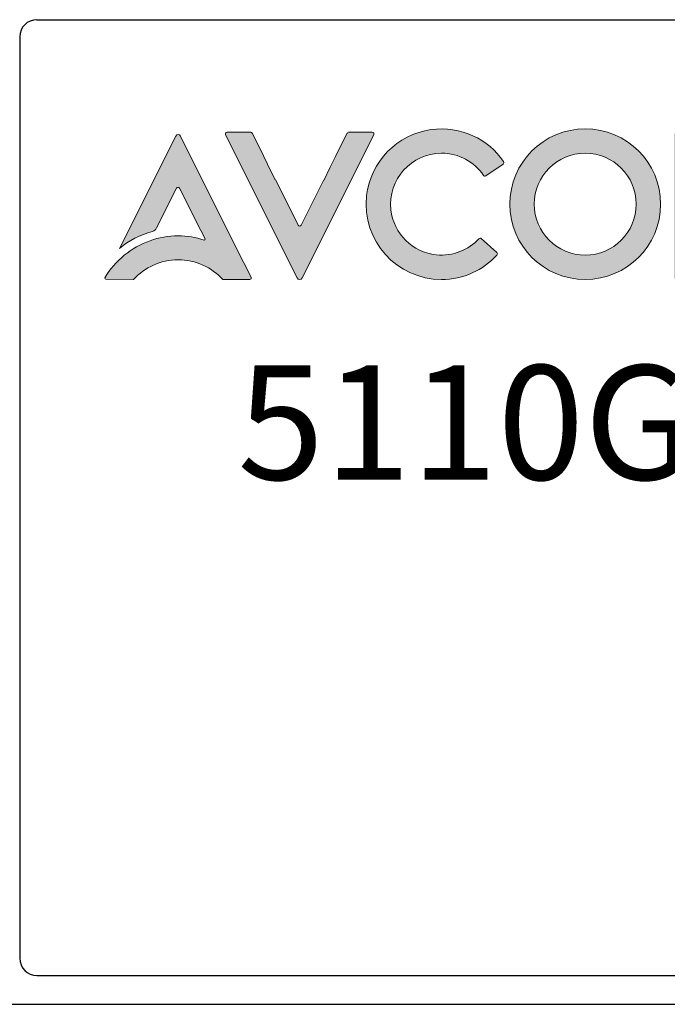
# Model space of a CAD drawing. Units: millimetres. Extents: x 2 to 166, y 10 to 95.
# Drawn here: x 8 to 9, y 13 to 15 of the extents above; entities that cross this region are included whole.
import ezdxf

# ---------------------------------------------------------------- set-up
doc = ezdxf.new("R2010")
doc.units = ezdxf.units.MM
doc.layers.add('layer 1', color=7, linetype='Continuous')
doc.styles.get("Standard").update_dxf_attribs({"font": 'arial.ttf'})

msp = doc.modelspace()

# ---------------------------------------------------------------- hatches: boundary and pattern name
h = msp.add_hatch(color=256)
h.dxf.hatch_style = 1
edge = h.paths.add_edge_path()
edge.add_spline(control_points=[(8.9155, 14.283), (8.9539, 14.283), (8.9883, 14.2995), (9.0123, 14.3256), (9.0123, 14.3256), (9.0123, 14.3256), (9.0123, 14.3256), (9.0123, 14.3256)], knot_values=[0.142858, 0.142858, 0.142858, 0.142858, 0.214286, 0.214286, 0.214286, 0.214286, 0.214286, 0.214286, 0.214286, 0.214286], degree=3, periodic=0)
edge.add_spline(control_points=[(9.0123, 14.3256), (9.0135, 14.3269), (9.0134, 14.3289), (9.0121, 14.3301), (9.0121, 14.3301), (9.0121, 14.3301), (9.0121, 14.3301), (9.0121, 14.3301)], knot_values=[0.214286, 0.214286, 0.214286, 0.214286, 0.285714, 0.285714, 0.285714, 0.285714, 0.285715, 0.285715, 0.285715, 0.285715], degree=3, periodic=0)
edge.add_spline(control_points=[(9.0121, 14.3301), (9.0121, 14.3301), (8.985, 14.3544), (8.985, 14.3544), (8.985, 14.3544), (8.985, 14.3544), (8.985, 14.3544), (8.985, 14.3544)], knot_values=[0.285715, 0.285715, 0.285715, 0.285715, 0.357143, 0.357143, 0.357143, 0.357143, 0.357144, 0.357144, 0.357144, 0.357144], degree=3, periodic=0)
edge.add_spline(control_points=[(8.985, 14.3544), (8.9837, 14.3555), (8.9818, 14.3554), (8.9807, 14.3541), (8.9807, 14.3541), (8.9807, 14.3541), (8.9807, 14.3541), (8.9807, 14.3541)], knot_values=[0.357144, 0.357144, 0.357144, 0.357144, 0.428571, 0.428571, 0.428571, 0.428571, 0.428572, 0.428572, 0.428572, 0.428572], degree=3, periodic=0)
edge.add_spline(control_points=[(8.9807, 14.3541), (8.9625, 14.3346), (8.9358, 14.3231), (8.9064, 14.326), (8.9064, 14.326), (8.9064, 14.326), (8.9064, 14.326), (8.9064, 14.326)], knot_values=[0.428572, 0.428572, 0.428572, 0.428572, 0.5, 0.5, 0.5, 0.5, 0.500001, 0.500001, 0.500001, 0.500001], degree=3, periodic=0)
edge.add_spline(control_points=[(8.9064, 14.326), (8.8652, 14.3302), (8.8316, 14.3633), (8.8271, 14.4045), (8.8271, 14.4045), (8.8271, 14.4045), (8.8271, 14.4045), (8.8271, 14.4045)], knot_values=[0.500001, 0.500001, 0.500001, 0.500001, 0.571429, 0.571429, 0.571429, 0.571429, 0.571429, 0.571429, 0.571429, 0.571429], degree=3, periodic=0)
edge.add_spline(control_points=[(8.8271, 14.4045), (8.8211, 14.4581), (8.8631, 14.5037), (8.9155, 14.5037), (8.9155, 14.5037), (8.9155, 14.5037), (8.9155, 14.5037), (8.9155, 14.5037)], knot_values=[0.571429, 0.571429, 0.571429, 0.571429, 0.642857, 0.642857, 0.642857, 0.642857, 0.642858, 0.642858, 0.642858, 0.642858], degree=3, periodic=0)
edge.add_spline(control_points=[(8.9155, 14.5037), (8.9459, 14.5037), (8.9728, 14.4883), (8.9888, 14.465), (8.9888, 14.465), (8.9888, 14.465), (8.9888, 14.465), (8.9888, 14.465)], knot_values=[0.642858, 0.642858, 0.642858, 0.642858, 0.714286, 0.714286, 0.714286, 0.714286, 0.714286, 0.714286, 0.714286, 0.714286], degree=3, periodic=0)
edge.add_spline(control_points=[(8.9888, 14.465), (8.9898, 14.4635), (8.9917, 14.4632), (8.9931, 14.4641), (8.9931, 14.4641), (8.9931, 14.4641), (8.9931, 14.4641), (8.9931, 14.4641)], knot_values=[0.714286, 0.714286, 0.714286, 0.714286, 0.785714, 0.785714, 0.785714, 0.785714, 0.785715, 0.785715, 0.785715, 0.785715], degree=3, periodic=0)
edge.add_spline(control_points=[(8.9931, 14.4641), (8.9931, 14.4641), (9.0232, 14.4847), (9.0232, 14.4847), (9.0232, 14.4847), (9.0232, 14.4847), (9.0232, 14.4847), (9.0232, 14.4847)], knot_values=[0.785715, 0.785715, 0.785715, 0.785715, 0.857143, 0.857143, 0.857143, 0.857143, 0.857144, 0.857144, 0.857144, 0.857144], degree=3, periodic=0)
edge.add_spline(control_points=[(9.0232, 14.4847), (9.0246, 14.4857), (9.025, 14.4876), (9.024, 14.489), (9.024, 14.489), (8.9971, 14.5282), (8.9496, 14.5521), (8.8971, 14.545)], knot_values=[0.857144, 0.857144, 0.857144, 0.857144, 0.928571, 0.928571, 0.928571, 0.928571, 1, 1, 1, 1], degree=3, periodic=0)
edge.add_spline(control_points=[(8.8971, 14.545), (8.8382, 14.537), (8.7913, 14.4887), (8.7847, 14.4296), (8.7847, 14.4296), (8.7847, 14.4296), (8.7847, 14.4296), (8.7847, 14.4296)], knot_values=[0, 0, 0, 0, 0.071429, 0.071429, 0.071429, 0.071429, 0.071429, 0.071429, 0.071429, 0.071429], degree=3, periodic=0)
edge.add_spline(control_points=[(8.7847, 14.4296), (8.776, 14.3502), (8.8379, 14.283), (8.9155, 14.283), (8.9155, 14.283), (8.9155, 14.283), (8.9155, 14.283), (8.9155, 14.283)], knot_values=[0.071429, 0.071429, 0.071429, 0.071429, 0.142857, 0.142857, 0.142857, 0.142857, 0.142858, 0.142858, 0.142858, 0.142858], degree=3, periodic=0)
edge = h.paths.add_edge_path()
edge.add_spline(control_points=[(9.1665, 14.5463), (9.0938, 14.5463), (9.0349, 14.4873), (9.0349, 14.4146), (9.0349, 14.4146), (9.0349, 14.4146), (9.0349, 14.4146), (9.0349, 14.4146)], knot_values=[0, 0, 0, 0, 0.25, 0.25, 0.25, 0.25, 0.250003, 0.250003, 0.250003, 0.250003], degree=3, periodic=0)
edge.add_spline(control_points=[(9.0349, 14.4146), (9.0349, 14.3419), (9.0938, 14.283), (9.1665, 14.283), (9.1665, 14.283), (9.1665, 14.283), (9.1665, 14.283), (9.1665, 14.283)], knot_values=[0.250003, 0.250003, 0.250003, 0.250003, 0.5, 0.5, 0.5, 0.5, 0.500003, 0.500003, 0.500003, 0.500003], degree=3, periodic=0)
edge.add_spline(control_points=[(9.1665, 14.283), (9.2392, 14.283), (9.2982, 14.3419), (9.2982, 14.4146), (9.2982, 14.4146), (9.2982, 14.4873), (9.2392, 14.5463), (9.1665, 14.5463)], knot_values=[0.500003, 0.500003, 0.500003, 0.500003, 0.75, 0.75, 0.75, 0.75, 1, 1, 1, 1], degree=3, periodic=0)
edge = h.paths.add_edge_path(flags=16)
edge.add_spline(control_points=[(9.1665, 14.3256), (9.1174, 14.3256), (9.0775, 14.3655), (9.0775, 14.4146), (9.0775, 14.4146), (9.0775, 14.4146), (9.0775, 14.4146), (9.0775, 14.4146)], knot_values=[0, 0, 0, 0, 0.25, 0.25, 0.25, 0.25, 0.250003, 0.250003, 0.250003, 0.250003], degree=3, periodic=0)
edge.add_spline(control_points=[(9.0775, 14.4146), (9.0775, 14.4637), (9.1174, 14.5037), (9.1665, 14.5037), (9.1665, 14.5037), (9.1665, 14.5037), (9.1665, 14.5037), (9.1665, 14.5037)], knot_values=[0.250003, 0.250003, 0.250003, 0.250003, 0.5, 0.5, 0.5, 0.5, 0.500003, 0.500003, 0.500003, 0.500003], degree=3, periodic=0)
edge.add_spline(control_points=[(9.1665, 14.5037), (9.2156, 14.5037), (9.2556, 14.4637), (9.2556, 14.4146), (9.2556, 14.4146), (9.2556, 14.3655), (9.2156, 14.3256), (9.1665, 14.3256)], knot_values=[0.500003, 0.500003, 0.500003, 0.500003, 0.75, 0.75, 0.75, 0.75, 1, 1, 1, 1], degree=3, periodic=0)
edge = h.paths.add_edge_path()
edge.add_spline(control_points=[(9.3641, 14.3443), (9.3641, 14.3443), (9.3641, 14.3443), (9.3641, 14.3443), (9.3641, 14.3443), (9.3641, 14.3443), (9.3641, 14.4428), (9.3641, 14.4428), (9.3641, 14.4428), (9.3641, 14.4428), (9.3641, 14.4428), (9.3641, 14.4428)], knot_values=[0.454545, 0.454545, 0.454545, 0.454545, 0.454545, 0.454545, 0.454545, 0.454545, 0.5, 0.5, 0.5, 0.5, 0.5, 0.5, 0.5, 0.5], degree=3, periodic=0)
edge.add_spline(control_points=[(9.3641, 14.4428), (9.3641, 14.4428), (9.4254, 14.3823), (9.4254, 14.3823), (9.4254, 14.3823), (9.4254, 14.3823), (9.4254, 14.3823), (9.4254, 14.3823)], knot_values=[0.5, 0.5, 0.5, 0.5, 0.545455, 0.545455, 0.545455, 0.545455, 0.545455, 0.545455, 0.545455, 0.545455], degree=3, periodic=0)
edge.add_spline(control_points=[(9.4254, 14.3823), (9.4254, 14.3823), (9.4537, 14.3543), (9.4537, 14.3543), (9.4537, 14.3543), (9.4537, 14.3543), (9.4537, 14.3543), (9.4537, 14.3543)], knot_values=[0.545455, 0.545455, 0.545455, 0.545455, 0.590909, 0.590909, 0.590909, 0.590909, 0.59091, 0.59091, 0.59091, 0.59091], degree=3, periodic=0)
edge.add_spline(control_points=[(9.4537, 14.3543), (9.4549, 14.3531), (9.4569, 14.3532), (9.4581, 14.3544), (9.4581, 14.3544), (9.4581, 14.3544), (9.4581, 14.3544), (9.4581, 14.3544)], knot_values=[0.59091, 0.59091, 0.59091, 0.59091, 0.636364, 0.636364, 0.636364, 0.636364, 0.636364, 0.636364, 0.636364, 0.636364], degree=3, periodic=0)
edge.add_spline(control_points=[(9.4581, 14.3544), (9.4581, 14.3544), (9.4857, 14.383), (9.4857, 14.383), (9.4857, 14.383), (9.4857, 14.383), (9.5423, 14.4413), (9.5423, 14.4413), (9.5423, 14.4413), (9.5423, 14.4413), (9.5423, 14.4413), (9.5423, 14.4413)], knot_values=[0.636364, 0.636364, 0.636364, 0.636364, 0.681818, 0.681818, 0.681818, 0.681818, 0.727273, 0.727273, 0.727273, 0.727273, 0.727273, 0.727273, 0.727273, 0.727273], degree=3, periodic=0)
edge.add_spline(control_points=[(9.5423, 14.4413), (9.5423, 14.4413), (9.5421, 14.2857), (9.5421, 14.2857), (9.5421, 14.2857), (9.5421, 14.2857), (9.5421, 14.2857), (9.5421, 14.2857)], knot_values=[0.727273, 0.727273, 0.727273, 0.727273, 0.772727, 0.772727, 0.772727, 0.772727, 0.772728, 0.772728, 0.772728, 0.772728], degree=3, periodic=0)
edge.add_spline(control_points=[(9.5421, 14.2857), (9.5421, 14.2842), (9.5434, 14.283), (9.5449, 14.283), (9.5449, 14.283), (9.5449, 14.283), (9.5449, 14.283), (9.5449, 14.283)], knot_values=[0.772728, 0.772728, 0.772728, 0.772728, 0.818182, 0.818182, 0.818182, 0.818182, 0.818182, 0.818182, 0.818182, 0.818182], degree=3, periodic=0)
edge.add_spline(control_points=[(9.5449, 14.283), (9.5449, 14.283), (9.5821, 14.283), (9.5821, 14.283), (9.5821, 14.283), (9.5821, 14.283), (9.5821, 14.283), (9.5821, 14.283)], knot_values=[0.818182, 0.818182, 0.818182, 0.818182, 0.863636, 0.863636, 0.863636, 0.863636, 0.863637, 0.863637, 0.863637, 0.863637], degree=3, periodic=0)
edge.add_spline(control_points=[(9.5821, 14.283), (9.5836, 14.283), (9.5848, 14.2842), (9.5848, 14.2857), (9.5848, 14.2857), (9.5848, 14.2857), (9.5848, 14.2857), (9.5848, 14.2857)], knot_values=[0.863637, 0.863637, 0.863637, 0.863637, 0.909091, 0.909091, 0.909091, 0.909091, 0.909091, 0.909091, 0.909091, 0.909091], degree=3, periodic=0)
edge.add_spline(control_points=[(9.5848, 14.2857), (9.5848, 14.2857), (9.5848, 14.5386), (9.5848, 14.5386), (9.5848, 14.5386), (9.5848, 14.5414), (9.5815, 14.5428), (9.5795, 14.5408)], knot_values=[0.909091, 0.909091, 0.909091, 0.909091, 0.954545, 0.954545, 0.954545, 0.954545, 1, 1, 1, 1], degree=3, periodic=0)
edge.add_spline(control_points=[(9.5795, 14.5408), (9.5795, 14.5408), (9.549, 14.5093), (9.5185, 14.4778)], knot_values=[0, 0, 0, 0, 0.022727, 0.022727, 0.022727, 0.022727], degree=3, periodic=0)
edge.add_spline(control_points=[(9.5185, 14.4778), (9.4879, 14.4463), (9.4574, 14.4148), (9.4574, 14.4148), (9.4574, 14.4148), (9.4574, 14.4148), (9.4574, 14.4148), (9.4574, 14.4148)], knot_values=[0.022727, 0.022727, 0.022727, 0.022727, 0.045455, 0.045455, 0.045455, 0.045455, 0.045455, 0.045455, 0.045455, 0.045455], degree=3, periodic=0)
edge.add_spline(control_points=[(9.453, 14.4147), (9.453, 14.4147), (9.3268, 14.5393), (9.3268, 14.5393), (9.3268, 14.5393), (9.3268, 14.5393), (9.3268, 14.5393), (9.3268, 14.5393)], knot_values=[0.09091, 0.09091, 0.09091, 0.09091, 0.136364, 0.136364, 0.136364, 0.136364, 0.136364, 0.136364, 0.136364, 0.136364], degree=3, periodic=0)
edge.add_spline(control_points=[(9.3268, 14.5393), (9.3249, 14.5412), (9.3216, 14.5399), (9.3216, 14.5371), (9.3216, 14.5371), (9.3216, 14.5371), (9.3216, 14.5371), (9.3216, 14.5371)], knot_values=[0.136364, 0.136364, 0.136364, 0.136364, 0.181818, 0.181818, 0.181818, 0.181818, 0.181819, 0.181819, 0.181819, 0.181819], degree=3, periodic=0)
edge.add_spline(control_points=[(9.3216, 14.5371), (9.3216, 14.5371), (9.3216, 14.2857), (9.3216, 14.2857), (9.3216, 14.2857), (9.3216, 14.2857), (9.3216, 14.2857), (9.3216, 14.2857)], knot_values=[0.181819, 0.181819, 0.181819, 0.181819, 0.227273, 0.227273, 0.227273, 0.227273, 0.227273, 0.227273, 0.227273, 0.227273], degree=3, periodic=0)
edge.add_spline(control_points=[(9.3216, 14.2857), (9.3216, 14.2842), (9.3228, 14.283), (9.3243, 14.283), (9.3243, 14.283), (9.3243, 14.283), (9.3243, 14.283), (9.3243, 14.283)], knot_values=[0.227273, 0.227273, 0.227273, 0.227273, 0.272727, 0.272727, 0.272727, 0.272727, 0.272728, 0.272728, 0.272728, 0.272728], degree=3, periodic=0)
edge.add_spline(control_points=[(9.3243, 14.283), (9.3243, 14.283), (9.3613, 14.283), (9.3613, 14.283), (9.3613, 14.283), (9.3613, 14.283), (9.3613, 14.283), (9.3613, 14.283)], knot_values=[0.272728, 0.272728, 0.272728, 0.272728, 0.318182, 0.318182, 0.318182, 0.318182, 0.318182, 0.318182, 0.318182, 0.318182], degree=3, periodic=0)
edge.add_spline(control_points=[(9.3613, 14.283), (9.3628, 14.283), (9.364, 14.2842), (9.364, 14.2857), (9.364, 14.2857), (9.364, 14.2857), (9.364, 14.2857), (9.364, 14.2857)], knot_values=[0.318182, 0.318182, 0.318182, 0.318182, 0.363636, 0.363636, 0.363636, 0.363636, 0.363637, 0.363637, 0.363637, 0.363637], degree=3, periodic=0)
edge.add_spline(control_points=[(9.364, 14.2857), (9.364, 14.2857), (9.364, 14.3443), (9.364, 14.3443)], knot_values=[0.363637, 0.363637, 0.363637, 0.363637, 0.40909, 0.40909, 0.40909, 0.40909], degree=3, periodic=0)
edge = h.paths.add_edge_path()
edge.add_spline(control_points=[(9.6076, 14.5371), (9.6076, 14.5371), (9.6076, 14.2857), (9.6076, 14.2857), (9.6076, 14.2857), (9.6076, 14.2857), (9.6076, 14.2857), (9.6076, 14.2857)], knot_values=[0.181819, 0.181819, 0.181819, 0.181819, 0.227273, 0.227273, 0.227273, 0.227273, 0.227273, 0.227273, 0.227273, 0.227273], degree=3, periodic=0)
edge.add_spline(control_points=[(9.6076, 14.2857), (9.6076, 14.2842), (9.6088, 14.283), (9.6103, 14.283), (9.6103, 14.283), (9.6103, 14.283), (9.6103, 14.283), (9.6103, 14.283)], knot_values=[0.227273, 0.227273, 0.227273, 0.227273, 0.272727, 0.272727, 0.272727, 0.272727, 0.272728, 0.272728, 0.272728, 0.272728], degree=3, periodic=0)
edge.add_spline(control_points=[(9.6103, 14.283), (9.6103, 14.283), (9.6473, 14.283), (9.6473, 14.283), (9.6473, 14.283), (9.6473, 14.283), (9.6473, 14.283), (9.6473, 14.283)], knot_values=[0.272728, 0.272728, 0.272728, 0.272728, 0.318182, 0.318182, 0.318182, 0.318182, 0.318182, 0.318182, 0.318182, 0.318182], degree=3, periodic=0)
edge.add_spline(control_points=[(9.6473, 14.283), (9.6488, 14.283), (9.6501, 14.2842), (9.6501, 14.2857), (9.6501, 14.2857), (9.6501, 14.2857), (9.6501, 14.2857), (9.6501, 14.2857)], knot_values=[0.318182, 0.318182, 0.318182, 0.318182, 0.363636, 0.363636, 0.363636, 0.363636, 0.363637, 0.363637, 0.363637, 0.363637], degree=3, periodic=0)
edge.add_spline(control_points=[(9.6501, 14.2857), (9.6501, 14.2857), (9.6501, 14.3443), (9.6501, 14.3443)], knot_values=[0.363637, 0.363637, 0.363637, 0.363637, 0.40909, 0.40909, 0.40909, 0.40909], degree=3, periodic=0)
edge.add_spline(control_points=[(9.6501, 14.3443), (9.6501, 14.3443), (9.6501, 14.3443), (9.6501, 14.3443), (9.6501, 14.3443), (9.6501, 14.3443), (9.6501, 14.4428), (9.6501, 14.4428), (9.6501, 14.4428), (9.6501, 14.4428), (9.6501, 14.4428), (9.6501, 14.4428)], knot_values=[0.454545, 0.454545, 0.454545, 0.454545, 0.454545, 0.454545, 0.454545, 0.454545, 0.5, 0.5, 0.5, 0.5, 0.5, 0.5, 0.5, 0.5], degree=3, periodic=0)
edge.add_spline(control_points=[(9.6501, 14.4428), (9.6501, 14.4428), (9.7114, 14.3823), (9.7114, 14.3823), (9.7114, 14.3823), (9.7114, 14.3823), (9.7114, 14.3823), (9.7114, 14.3823)], knot_values=[0.5, 0.5, 0.5, 0.5, 0.545455, 0.545455, 0.545455, 0.545455, 0.545455, 0.545455, 0.545455, 0.545455], degree=3, periodic=0)
edge.add_spline(control_points=[(9.7114, 14.3823), (9.7114, 14.3823), (9.7397, 14.3543), (9.7397, 14.3543), (9.7397, 14.3543), (9.7397, 14.3543), (9.7397, 14.3543), (9.7397, 14.3543)], knot_values=[0.545455, 0.545455, 0.545455, 0.545455, 0.590909, 0.590909, 0.590909, 0.590909, 0.59091, 0.59091, 0.59091, 0.59091], degree=3, periodic=0)
edge.add_spline(control_points=[(9.7397, 14.3543), (9.7409, 14.3531), (9.7429, 14.3532), (9.7441, 14.3544), (9.7441, 14.3544), (9.7441, 14.3544), (9.7441, 14.3544), (9.7441, 14.3544)], knot_values=[0.59091, 0.59091, 0.59091, 0.59091, 0.636364, 0.636364, 0.636364, 0.636364, 0.636364, 0.636364, 0.636364, 0.636364], degree=3, periodic=0)
edge.add_spline(control_points=[(9.7441, 14.3544), (9.7441, 14.3544), (9.7718, 14.383), (9.7718, 14.383), (9.7718, 14.383), (9.7718, 14.383), (9.8284, 14.4413), (9.8284, 14.4413), (9.8284, 14.4413), (9.8284, 14.4413), (9.8284, 14.4413), (9.8284, 14.4413)], knot_values=[0.636364, 0.636364, 0.636364, 0.636364, 0.681818, 0.681818, 0.681818, 0.681818, 0.727273, 0.727273, 0.727273, 0.727273, 0.727273, 0.727273, 0.727273, 0.727273], degree=3, periodic=0)
edge.add_spline(control_points=[(9.8284, 14.4413), (9.8284, 14.4413), (9.8282, 14.2857), (9.8282, 14.2857), (9.8282, 14.2857), (9.8282, 14.2857), (9.8282, 14.2857), (9.8282, 14.2857)], knot_values=[0.727273, 0.727273, 0.727273, 0.727273, 0.772727, 0.772727, 0.772727, 0.772727, 0.772728, 0.772728, 0.772728, 0.772728], degree=3, periodic=0)
edge.add_spline(control_points=[(9.8282, 14.2857), (9.8282, 14.2842), (9.8294, 14.283), (9.8309, 14.283), (9.8309, 14.283), (9.8309, 14.283), (9.8309, 14.283), (9.8309, 14.283)], knot_values=[0.772728, 0.772728, 0.772728, 0.772728, 0.818182, 0.818182, 0.818182, 0.818182, 0.818182, 0.818182, 0.818182, 0.818182], degree=3, periodic=0)
edge.add_spline(control_points=[(9.8309, 14.283), (9.8309, 14.283), (9.8681, 14.283), (9.8681, 14.283), (9.8681, 14.283), (9.8681, 14.283), (9.8681, 14.283), (9.8681, 14.283)], knot_values=[0.818182, 0.818182, 0.818182, 0.818182, 0.863636, 0.863636, 0.863636, 0.863636, 0.863637, 0.863637, 0.863637, 0.863637], degree=3, periodic=0)
edge.add_spline(control_points=[(9.8681, 14.283), (9.8696, 14.283), (9.8709, 14.2842), (9.8709, 14.2857), (9.8709, 14.2857), (9.8709, 14.2857), (9.8709, 14.2857), (9.8709, 14.2857)], knot_values=[0.863637, 0.863637, 0.863637, 0.863637, 0.909091, 0.909091, 0.909091, 0.909091, 0.909091, 0.909091, 0.909091, 0.909091], degree=3, periodic=0)
edge.add_spline(control_points=[(9.8709, 14.2857), (9.8709, 14.2857), (9.8709, 14.5386), (9.8709, 14.5386), (9.8709, 14.5386), (9.8709, 14.5414), (9.8675, 14.5428), (9.8656, 14.5408)], knot_values=[0.909091, 0.909091, 0.909091, 0.909091, 0.954545, 0.954545, 0.954545, 0.954545, 1, 1, 1, 1], degree=3, periodic=0)
edge.add_spline(control_points=[(9.8656, 14.5408), (9.8656, 14.5408), (9.835, 14.5093), (9.8045, 14.4778)], knot_values=[0, 0, 0, 0, 0.022727, 0.022727, 0.022727, 0.022727], degree=3, periodic=0)
edge.add_spline(control_points=[(9.8045, 14.4778), (9.774, 14.4463), (9.7434, 14.4148), (9.7434, 14.4148), (9.7434, 14.4148), (9.7434, 14.4148), (9.7434, 14.4148), (9.7434, 14.4148)], knot_values=[0.022727, 0.022727, 0.022727, 0.022727, 0.045455, 0.045455, 0.045455, 0.045455, 0.045455, 0.045455, 0.045455, 0.045455], degree=3, periodic=0)
edge.add_spline(control_points=[(9.739, 14.4147), (9.739, 14.4147), (9.6129, 14.5393), (9.6129, 14.5393), (9.6129, 14.5393), (9.6129, 14.5393), (9.6129, 14.5393), (9.6129, 14.5393)], knot_values=[0.09091, 0.09091, 0.09091, 0.09091, 0.136364, 0.136364, 0.136364, 0.136364, 0.136364, 0.136364, 0.136364, 0.136364], degree=3, periodic=0)
edge.add_spline(control_points=[(9.6129, 14.5393), (9.6109, 14.5412), (9.6076, 14.5399), (9.6076, 14.5371), (9.6076, 14.5371), (9.6076, 14.5371), (9.6076, 14.5371), (9.6076, 14.5371)], knot_values=[0.136364, 0.136364, 0.136364, 0.136364, 0.181818, 0.181818, 0.181818, 0.181818, 0.181819, 0.181819, 0.181819, 0.181819], degree=3, periodic=0)
h = msp.add_hatch(color=256)
h.dxf.hatch_style = 1
edge = h.paths.add_edge_path()
edge.add_spline(control_points=[(8.5086, 14.4355), (8.484, 14.4846), (8.4595, 14.5337), (8.4595, 14.5337), (8.4595, 14.5337), (8.4595, 14.5337), (8.4595, 14.5337), (8.4595, 14.5337)], knot_values=[0.021739, 0.021739, 0.021739, 0.021739, 0.043478, 0.043478, 0.043478, 0.043478, 0.043479, 0.043479, 0.043479, 0.043479], degree=3, periodic=0)
edge.add_spline(control_points=[(8.4595, 14.5337), (8.4578, 14.5371), (8.453, 14.537), (8.4513, 14.5337), (8.4513, 14.5337), (8.4513, 14.5337), (8.4513, 14.5337), (8.4513, 14.5337)], knot_values=[0.043479, 0.043479, 0.043479, 0.043479, 0.086957, 0.086957, 0.086957, 0.086957, 0.086957, 0.086957, 0.086957, 0.086957], degree=3, periodic=0)
edge.add_spline(control_points=[(8.4513, 14.5337), (8.4513, 14.5337), (8.3531, 14.3373), (8.3531, 14.3373), (8.3531, 14.3373), (8.3531, 14.3373), (8.3531, 14.3373), (8.3531, 14.3373)], knot_values=[0.086957, 0.086957, 0.086957, 0.086957, 0.130435, 0.130435, 0.130435, 0.130435, 0.130435, 0.130435, 0.130435, 0.130435], degree=3, periodic=0)
edge.add_spline(control_points=[(8.3531, 14.3373), (8.3698, 14.3509), (8.3893, 14.361), (8.4105, 14.3671), (8.4105, 14.3671), (8.4105, 14.3671), (8.4105, 14.3671), (8.4105, 14.3671)], knot_values=[0.130435, 0.130435, 0.130435, 0.130435, 0.173913, 0.173913, 0.173913, 0.173913, 0.173913, 0.173913, 0.173913, 0.173913], degree=3, periodic=0)
edge.add_spline(control_points=[(8.4105, 14.3671), (8.4137, 14.368), (8.4163, 14.3701), (8.4178, 14.373), (8.4178, 14.373), (8.4178, 14.373), (8.4178, 14.373), (8.4178, 14.373)], knot_values=[0.173913, 0.173913, 0.173913, 0.173913, 0.217391, 0.217391, 0.217391, 0.217391, 0.217392, 0.217392, 0.217392, 0.217392], degree=3, periodic=0)
edge.add_spline(control_points=[(8.4178, 14.373), (8.4178, 14.373), (8.4527, 14.4428), (8.4527, 14.4428), (8.4527, 14.4428), (8.4527, 14.4428), (8.4527, 14.4428), (8.4527, 14.4428)], knot_values=[0.217392, 0.217392, 0.217392, 0.217392, 0.26087, 0.26087, 0.26087, 0.26087, 0.26087, 0.26087, 0.26087, 0.26087], degree=3, periodic=0)
edge.add_spline(control_points=[(8.4527, 14.4428), (8.4538, 14.445), (8.457, 14.445), (8.4581, 14.4428), (8.4581, 14.4428), (8.4581, 14.4428), (8.4581, 14.4428), (8.4581, 14.4428)], knot_values=[0.26087, 0.26087, 0.26087, 0.26087, 0.304348, 0.304348, 0.304348, 0.304348, 0.304348, 0.304348, 0.304348, 0.304348], degree=3, periodic=0)
edge.add_spline(control_points=[(8.4581, 14.4428), (8.4581, 14.4428), (8.4953, 14.3684), (8.4953, 14.3684), (8.4953, 14.3684), (8.4953, 14.3684), (8.4953, 14.3684), (8.4953, 14.3684)], knot_values=[0.304348, 0.304348, 0.304348, 0.304348, 0.347826, 0.347826, 0.347826, 0.347826, 0.347827, 0.347827, 0.347827, 0.347827], degree=3, periodic=0)
edge.add_spline(control_points=[(8.4953, 14.3684), (8.4953, 14.3684), (8.5025, 14.354), (8.5025, 14.354), (8.5025, 14.354), (8.5025, 14.354), (8.5025, 14.354), (8.5025, 14.354)], knot_values=[0.347827, 0.347827, 0.347827, 0.347827, 0.391304, 0.391304, 0.391304, 0.391304, 0.391305, 0.391305, 0.391305, 0.391305], degree=3, periodic=0)
edge.add_spline(control_points=[(8.5025, 14.354), (8.5031, 14.3528), (8.502, 14.3515), (8.5007, 14.3519), (8.5007, 14.3519), (8.5007, 14.3519), (8.5007, 14.3519), (8.5007, 14.3519)], knot_values=[0.391305, 0.391305, 0.391305, 0.391305, 0.434783, 0.434783, 0.434783, 0.434783, 0.434783, 0.434783, 0.434783, 0.434783], degree=3, periodic=0)
edge.add_spline(control_points=[(8.5007, 14.3519), (8.4864, 14.3566), (8.4712, 14.3592), (8.4554, 14.3592), (8.4554, 14.3592), (8.4554, 14.3592), (8.4554, 14.3592), (8.4554, 14.3592)], knot_values=[0.434783, 0.434783, 0.434783, 0.434783, 0.478261, 0.478261, 0.478261, 0.478261, 0.478261, 0.478261, 0.478261, 0.478261], degree=3, periodic=0)
edge.add_spline(control_points=[(8.4554, 14.3592), (8.4383, 14.3592), (8.422, 14.3561), (8.4067, 14.3508), (8.4067, 14.3508), (8.4067, 14.3508), (8.4067, 14.3508), (8.4067, 14.3508)], knot_values=[0.478261, 0.478261, 0.478261, 0.478261, 0.521739, 0.521739, 0.521739, 0.521739, 0.52174, 0.52174, 0.52174, 0.52174], degree=3, periodic=0)
edge.add_spline(control_points=[(8.4067, 14.3508), (8.3733, 14.3391), (8.3453, 14.3159), (8.3276, 14.2859), (8.3276, 14.2859), (8.3276, 14.2859), (8.3276, 14.2859), (8.3276, 14.2858)], knot_values=[0.52174, 0.52174, 0.52174, 0.52174, 0.565217, 0.565217, 0.565217, 0.565217, 0.570652, 0.570652, 0.570652, 0.570652], degree=3, periodic=0)
edge.add_spline(control_points=[(8.3276, 14.2858), (8.3275, 14.2858), (8.3275, 14.2858), (8.3275, 14.2858)], knot_values=[0.570652, 0.570652, 0.570652, 0.570652, 0.576087, 0.576087, 0.576087, 0.576087], degree=3, periodic=0)
edge.add_spline(control_points=[(8.3275, 14.2858), (8.3275, 14.2857), (8.3275, 14.2857), (8.3275, 14.2857)], knot_values=[0.576087, 0.576087, 0.576087, 0.576087, 0.581522, 0.581522, 0.581522, 0.581522], degree=3, periodic=0)
edge.add_spline(control_points=[(8.3275, 14.2857), (8.3275, 14.2856), (8.3275, 14.2856), (8.3275, 14.2856)], knot_values=[0.581522, 0.581522, 0.581522, 0.581522, 0.586957, 0.586957, 0.586957, 0.586957], degree=3, periodic=0)
edge.add_spline(control_points=[(8.3275, 14.2856), (8.3274, 14.2855), (8.3274, 14.2855), (8.3274, 14.2855)], knot_values=[0.586957, 0.586957, 0.586957, 0.586957, 0.592391, 0.592391, 0.592391, 0.592391], degree=3, periodic=0)
edge.add_spline(control_points=[(8.3274, 14.2855), (8.3274, 14.2854), (8.3274, 14.2854), (8.3274, 14.2854)], knot_values=[0.592391, 0.592391, 0.592391, 0.592391, 0.597826, 0.597826, 0.597826, 0.597826], degree=3, periodic=0)
edge.add_spline(control_points=[(8.3274, 14.2854), (8.3274, 14.2854), (8.3274, 14.2853), (8.3274, 14.2853)], knot_values=[0.597826, 0.597826, 0.597826, 0.597826, 0.603261, 0.603261, 0.603261, 0.603261], degree=3, periodic=0)
edge.add_spline(control_points=[(8.3274, 14.2853), (8.3274, 14.2853), (8.3274, 14.2852), (8.3274, 14.2852), (8.3274, 14.2852), (8.3274, 14.2852), (8.3274, 14.2852)], knot_values=[0.603261, 0.603261, 0.603261, 0.603261, 0.608696, 0.608696, 0.608696, 0.608696, 0.608696, 0.608696, 0.608696], degree=3, periodic=0)
edge.add_spline(control_points=[(8.3274, 14.2852), (8.3274, 14.2852), (8.3274, 14.2851), (8.3274, 14.2851)], knot_values=[0.608696, 0.608696, 0.608696, 0.608696, 0.652173, 0.652173, 0.652173, 0.652173], degree=3, periodic=0)
edge.add_spline(control_points=[(8.3274, 14.2851), (8.3274, 14.2851), (8.3274, 14.2851), (8.3274, 14.2851), (8.3274, 14.2851), (8.3274, 14.2843), (8.3281, 14.2836), (8.3289, 14.2836), (8.3289, 14.2836), (8.3289, 14.2836), (8.3289, 14.2836), (8.3289, 14.2836)], knot_values=[0.652173, 0.652173, 0.652173, 0.652173, 0.652174, 0.652174, 0.652174, 0.652174, 0.695652, 0.695652, 0.695652, 0.695652, 0.695653, 0.695653, 0.695653, 0.695653], degree=3, periodic=0)
edge.add_spline(control_points=[(8.3289, 14.2836), (8.3289, 14.2836), (8.3767, 14.283), (8.3767, 14.283), (8.3767, 14.283), (8.3767, 14.283), (8.3767, 14.283), (8.3767, 14.283)], knot_values=[0.695653, 0.695653, 0.695653, 0.695653, 0.73913, 0.73913, 0.73913, 0.73913, 0.739131, 0.739131, 0.739131, 0.739131], degree=3, periodic=0)
edge.add_spline(control_points=[(8.3767, 14.283), (8.3771, 14.283), (8.3775, 14.2832), (8.3778, 14.2835), (8.3778, 14.2835), (8.3778, 14.2835), (8.3778, 14.2835), (8.3778, 14.2835)], knot_values=[0.739131, 0.739131, 0.739131, 0.739131, 0.782609, 0.782609, 0.782609, 0.782609, 0.782609, 0.782609, 0.782609, 0.782609], degree=3, periodic=0)
edge.add_spline(control_points=[(8.3778, 14.2835), (8.3972, 14.3042), (8.4248, 14.3173), (8.4554, 14.3173), (8.4554, 14.3173), (8.4554, 14.3173), (8.4554, 14.3173), (8.4554, 14.3173)], knot_values=[0.782609, 0.782609, 0.782609, 0.782609, 0.826087, 0.826087, 0.826087, 0.826087, 0.826087, 0.826087, 0.826087, 0.826087], degree=3, periodic=0)
edge.add_spline(control_points=[(8.4554, 14.3173), (8.4862, 14.3173), (8.514, 14.304), (8.5334, 14.283), (8.5334, 14.283), (8.5334, 14.283), (8.5334, 14.283), (8.5334, 14.283)], knot_values=[0.826087, 0.826087, 0.826087, 0.826087, 0.869565, 0.869565, 0.869565, 0.869565, 0.869566, 0.869566, 0.869566, 0.869566], degree=3, periodic=0)
edge.add_spline(control_points=[(8.5334, 14.283), (8.5334, 14.283), (8.5805, 14.283), (8.5805, 14.283), (8.5805, 14.283), (8.5805, 14.283), (8.5805, 14.283), (8.5805, 14.283)], knot_values=[0.869566, 0.869566, 0.869566, 0.869566, 0.913043, 0.913043, 0.913043, 0.913043, 0.913044, 0.913044, 0.913044, 0.913044], degree=3, periodic=0)
edge.add_spline(control_points=[(8.5805, 14.283), (8.5825, 14.283), (8.5838, 14.2851), (8.5829, 14.2869), (8.5829, 14.2869), (8.5829, 14.2869), (8.5829, 14.2869), (8.5829, 14.2869)], knot_values=[0.913044, 0.913044, 0.913044, 0.913044, 0.956522, 0.956522, 0.956522, 0.956522, 0.956522, 0.956522, 0.956522, 0.956522], degree=3, periodic=0)
edge.add_spline(control_points=[(8.5829, 14.2869), (8.5829, 14.2869), (8.5577, 14.3373), (8.5577, 14.3373), (8.5577, 14.3373), (8.5331, 14.3864), (8.5086, 14.4355)], knot_values=[0.956522, 0.956522, 0.956522, 0.956522, 1, 1, 1, 1.021739, 1.021739, 1.021739, 1.021739], degree=3, periodic=0)
edge = h.paths.add_edge_path()
edge.add_spline(control_points=[(8.665, 14.378), (8.665, 14.378), (8.6253, 14.4575), (8.6253, 14.4575)], knot_values=[0.409091, 0.409091, 0.409091, 0.409091, 0.454545, 0.454545, 0.454545, 0.454545], degree=3, periodic=0)
edge.add_spline(control_points=[(8.6253, 14.4575), (8.6253, 14.4575), (8.6253, 14.4575), (8.6252, 14.4574), (8.6252, 14.4574)], knot_values=[0.454545, 0.454545, 0.454545, 0.454545, 0.454545, 0.5, 0.5, 0.5, 0.5], degree=3, periodic=0)
edge.add_spline(control_points=[(8.6252, 14.4574), (8.6252, 14.4574), (8.6252, 14.4574), (8.6252, 14.4574), (8.6252, 14.4574), (8.6252, 14.4574), (8.6117, 14.4847), (8.6117, 14.4847), (8.6117, 14.4847), (8.6117, 14.4847), (8.6117, 14.4847), (8.6117, 14.4847)], knot_values=[0.5, 0.5, 0.5, 0.5, 0.5, 0.5, 0.5, 0.5, 0.545455, 0.545455, 0.545455, 0.545455, 0.545455, 0.545455, 0.545455, 0.545455], degree=3, periodic=0)
edge.add_spline(control_points=[(8.6117, 14.4847), (8.6117, 14.4847), (8.6051, 14.4979), (8.6051, 14.4979)], knot_values=[0.545455, 0.545455, 0.545455, 0.545455, 0.590909, 0.590909, 0.590909, 0.590909], degree=3, periodic=0)
edge.add_spline(control_points=[(8.6051, 14.4979), (8.6051, 14.4979), (8.6051, 14.4979), (8.6051, 14.4979), (8.6051, 14.4979)], knot_values=[0.590909, 0.590909, 0.590909, 0.590909, 0.590909, 0.636363, 0.636363, 0.636363, 0.636363], degree=3, periodic=0)
edge.add_spline(control_points=[(8.6051, 14.4979), (8.6051, 14.4979), (8.6051, 14.4979), (8.6051, 14.4979), (8.6051, 14.4979), (8.6051, 14.4979), (8.5853, 14.5379), (8.5853, 14.5379), (8.5853, 14.5379), (8.5853, 14.5379), (8.5853, 14.5379), (8.5853, 14.5379)], knot_values=[0.636363, 0.636363, 0.636363, 0.636363, 0.636364, 0.636364, 0.636364, 0.636364, 0.681818, 0.681818, 0.681818, 0.681818, 0.681819, 0.681819, 0.681819, 0.681819], degree=3, periodic=0)
edge.add_spline(control_points=[(8.5853, 14.5379), (8.5845, 14.5395), (8.5829, 14.5405), (8.5811, 14.5405), (8.5811, 14.5405), (8.5811, 14.5405), (8.5811, 14.5405), (8.5811, 14.5405)], knot_values=[0.681819, 0.681819, 0.681819, 0.681819, 0.727273, 0.727273, 0.727273, 0.727273, 0.727273, 0.727273, 0.727273, 0.727273], degree=3, periodic=0)
edge.add_spline(control_points=[(8.5811, 14.5405), (8.5811, 14.5405), (8.5412, 14.5405), (8.5412, 14.5405), (8.5412, 14.5405), (8.5412, 14.5405), (8.5412, 14.5405), (8.5412, 14.5405)], knot_values=[0.727273, 0.727273, 0.727273, 0.727273, 0.772727, 0.772727, 0.772727, 0.772727, 0.772728, 0.772728, 0.772728, 0.772728], degree=3, periodic=0)
edge.add_spline(control_points=[(8.5412, 14.5405), (8.5389, 14.5405), (8.5374, 14.5381), (8.5384, 14.536), (8.5384, 14.536), (8.5384, 14.536), (8.5384, 14.536), (8.5384, 14.536)], knot_values=[0.772728, 0.772728, 0.772728, 0.772728, 0.818182, 0.818182, 0.818182, 0.818182, 0.818182, 0.818182, 0.818182, 0.818182], degree=3, periodic=0)
edge.add_spline(control_points=[(8.5384, 14.536), (8.5384, 14.536), (8.6636, 14.2856), (8.6636, 14.2856), (8.6636, 14.2856), (8.6636, 14.2856), (8.6636, 14.2856), (8.6636, 14.2856)], knot_values=[0.818182, 0.818182, 0.818182, 0.818182, 0.863636, 0.863636, 0.863636, 0.863636, 0.863637, 0.863637, 0.863637, 0.863637], degree=3, periodic=0)
edge.add_spline(control_points=[(8.6636, 14.2856), (8.6653, 14.2821), (8.6702, 14.2821), (8.6719, 14.2856), (8.6719, 14.2856), (8.6719, 14.2856), (8.6719, 14.2856), (8.6719, 14.2856)], knot_values=[0.863637, 0.863637, 0.863637, 0.863637, 0.909091, 0.909091, 0.909091, 0.909091, 0.909091, 0.909091, 0.909091, 0.909091], degree=3, periodic=0)
edge.add_spline(control_points=[(8.6719, 14.2856), (8.6719, 14.2856), (8.7972, 14.536), (8.7972, 14.536), (8.7972, 14.536), (8.7982, 14.5381), (8.7967, 14.5405), (8.7944, 14.5405)], knot_values=[0.909091, 0.909091, 0.909091, 0.909091, 0.954545, 0.954545, 0.954545, 0.954545, 1, 1, 1, 1], degree=3, periodic=0)
edge.add_spline(control_points=[(8.7944, 14.5405), (8.7944, 14.5405), (8.7844, 14.5405), (8.7744, 14.5405)], knot_values=[0, 0, 0, 0, 0.022727, 0.022727, 0.022727, 0.022727], degree=3, periodic=0)
edge.add_spline(control_points=[(8.7744, 14.5405), (8.7644, 14.5405), (8.7544, 14.5405), (8.7544, 14.5405), (8.7544, 14.5405), (8.7544, 14.5405), (8.7544, 14.5405), (8.7544, 14.5405)], knot_values=[0.022727, 0.022727, 0.022727, 0.022727, 0.045455, 0.045455, 0.045455, 0.045455, 0.045455, 0.045455, 0.045455, 0.045455], degree=3, periodic=0)
edge.add_spline(control_points=[(8.7544, 14.5405), (8.7527, 14.5405), (8.7511, 14.5395), (8.7503, 14.5379), (8.7503, 14.5379), (8.7503, 14.5379), (8.7503, 14.5379), (8.7503, 14.5379)], knot_values=[0.045455, 0.045455, 0.045455, 0.045455, 0.090909, 0.090909, 0.090909, 0.090909, 0.09091, 0.09091, 0.09091, 0.09091], degree=3, periodic=0)
edge.add_spline(control_points=[(8.7503, 14.5379), (8.7503, 14.5379), (8.7304, 14.4979), (8.7304, 14.4979)], knot_values=[0.09091, 0.09091, 0.09091, 0.09091, 0.136364, 0.136364, 0.136364, 0.136364], degree=3, periodic=0)
edge.add_spline(control_points=[(8.7304, 14.4979), (8.7304, 14.4979), (8.7304, 14.4979), (8.7305, 14.4979), (8.7305, 14.4979)], knot_values=[0.136364, 0.136364, 0.136364, 0.136364, 0.136364, 0.181818, 0.181818, 0.181818, 0.181818], degree=3, periodic=0)
edge.add_spline(control_points=[(8.7305, 14.4979), (8.7305, 14.4979), (8.7305, 14.4979), (8.7305, 14.4979), (8.7305, 14.4979), (8.7305, 14.4979), (8.7213, 14.4795), (8.7213, 14.4795), (8.7213, 14.4795), (8.7213, 14.4795), (8.7213, 14.4795), (8.7213, 14.4795)], knot_values=[0.181818, 0.181818, 0.181818, 0.181818, 0.181818, 0.181818, 0.181818, 0.181818, 0.227273, 0.227273, 0.227273, 0.227273, 0.227273, 0.227273, 0.227273, 0.227273], degree=3, periodic=0)
edge.add_spline(control_points=[(8.7213, 14.4795), (8.7213, 14.4795), (8.7097, 14.4561), (8.7097, 14.4561)], knot_values=[0.227273, 0.227273, 0.227273, 0.227273, 0.272727, 0.272727, 0.272727, 0.272727], degree=3, periodic=0)
edge.add_spline(control_points=[(8.7097, 14.4561), (8.7097, 14.4561), (8.7097, 14.4561), (8.7096, 14.4561), (8.7096, 14.4561)], knot_values=[0.272727, 0.272727, 0.272727, 0.272727, 0.272727, 0.318181, 0.318181, 0.318181, 0.318181], degree=3, periodic=0)
edge.add_spline(control_points=[(8.7096, 14.4561), (8.7096, 14.4561), (8.7096, 14.4561), (8.7096, 14.4561), (8.7096, 14.4561), (8.7096, 14.4561), (8.6705, 14.378), (8.6705, 14.378), (8.6705, 14.378), (8.6705, 14.378), (8.6705, 14.378), (8.6705, 14.378)], knot_values=[0.318181, 0.318181, 0.318181, 0.318181, 0.318182, 0.318182, 0.318182, 0.318182, 0.363636, 0.363636, 0.363636, 0.363636, 0.363637, 0.363637, 0.363637, 0.363637], degree=3, periodic=0)
edge.add_spline(control_points=[(8.6705, 14.378), (8.6694, 14.3757), (8.6661, 14.3757), (8.665, 14.378), (8.665, 14.378), (8.665, 14.378), (8.665, 14.378), (8.665, 14.378)], knot_values=[0.363637, 0.363637, 0.363637, 0.363637, 0.409091, 0.409091, 0.409091, 0.409091, 0.409091, 0.409091, 0.409091, 0.409091], degree=3, periodic=0)

# ---------------------------------------------------------------- linework, layer by layer
for p, q in [((8.2087, 14.7371), (18.9228, 14.7371)), ((8.1787, 14.7071), (8.1787, 13.0966)), ((8.2087, 13.0666), (18.9228, 13.0666)), ((8.054, 13.016), (19.0776, 13.016))]:
    msp.add_line(p, q)
for centre, start, end in [((8.2087, 14.7071), 90, 180), ((8.2087, 13.0966), 180, 270)]:
    msp.add_arc(centre, 0.03, start, end)
at = {"layer": 'layer 1', "lineweight": 20}
for points, knots in [([(8.8971, 14.545), (8.8382, 14.537), (8.7913, 14.4887), (8.7847, 14.4296), (8.7847, 14.4296), (8.776, 14.3502), (8.8379, 14.283), (8.9155, 14.283), (8.9155, 14.283), (8.9539, 14.283), (8.9883, 14.2995), (9.0123, 14.3256), (9.0123, 14.3256), (9.0135, 14.3269), (9.0134, 14.3289), (9.0121, 14.3301), (9.0121, 14.3301), (9.0121, 14.3301), (8.985, 14.3544), (8.985, 14.3544), (8.985, 14.3544), (8.9837, 14.3555), (8.9818, 14.3554), (8.9807, 14.3541), (8.9807, 14.3541), (8.9625, 14.3346), (8.9358, 14.3231), (8.9064, 14.326), (8.9064, 14.326), (8.8652, 14.3302), (8.8316, 14.3633), (8.8271, 14.4045), (8.8271, 14.4045), (8.8211, 14.4581), (8.8631, 14.5037), (8.9155, 14.5037), (8.9155, 14.5037), (8.9459, 14.5037), (8.9728, 14.4883), (8.9888, 14.465), (8.9888, 14.465), (8.9898, 14.4635), (8.9917, 14.4632), (8.9931, 14.4641), (8.9931, 14.4641), (8.9931, 14.4641), (9.0232, 14.4847), (9.0232, 14.4847), (9.0232, 14.4847), (9.0246, 14.4857), (9.025, 14.4876), (9.024, 14.489), (9.024, 14.489), (8.9971, 14.5282), (8.9496, 14.5521), (8.8971, 14.545)], [0, 0, 0, 0, 0.071429, 0.071429, 0.071429, 0.071429, 0.142857, 0.142857, 0.142857, 0.142857, 0.214286, 0.214286, 0.214286, 0.214286, 0.285714, 0.285714, 0.285714, 0.285714, 0.357143, 0.357143, 0.357143, 0.357143, 0.428571, 0.428571, 0.428571, 0.428571, 0.5, 0.5, 0.5, 0.5, 0.571429, 0.571429, 0.571429, 0.571429, 0.642857, 0.642857, 0.642857, 0.642857, 0.714286, 0.714286, 0.714286, 0.714286, 0.785714, 0.785714, 0.785714, 0.785714, 0.857143, 0.857143, 0.857143, 0.857143, 0.928571, 0.928571, 0.928571, 0.928571, 1, 1, 1, 1]), ([(9.1665, 14.5463), (9.0938, 14.5463), (9.0349, 14.4873), (9.0349, 14.4146), (9.0349, 14.4146), (9.0349, 14.3419), (9.0938, 14.283), (9.1665, 14.283), (9.1665, 14.283), (9.2392, 14.283), (9.2982, 14.3419), (9.2982, 14.4146), (9.2982, 14.4146), (9.2982, 14.4873), (9.2392, 14.5463), (9.1665, 14.5463)], [0, 0, 0, 0, 0.25, 0.25, 0.25, 0.25, 0.5, 0.5, 0.5, 0.5, 0.75, 0.75, 0.75, 0.75, 1, 1, 1, 1]), ([(8.5577, 14.3373), (8.5577, 14.3373), (8.4595, 14.5337), (8.4595, 14.5337), (8.4595, 14.5337), (8.4578, 14.5371), (8.453, 14.5371), (8.4513, 14.5337), (8.4513, 14.5337), (8.4513, 14.5337), (8.3531, 14.3373), (8.3531, 14.3373), (8.3531, 14.3373), (8.3698, 14.3509), (8.3893, 14.361), (8.4105, 14.3671), (8.4105, 14.3671), (8.4137, 14.368), (8.4163, 14.3701), (8.4178, 14.373), (8.4178, 14.373), (8.4178, 14.373), (8.4527, 14.4428), (8.4527, 14.4428), (8.4527, 14.4428), (8.4538, 14.445), (8.457, 14.445), (8.4581, 14.4428), (8.4581, 14.4428), (8.4581, 14.4428), (8.4953, 14.3684), (8.4953, 14.3684), (8.4953, 14.3684), (8.4953, 14.3684), (8.5025, 14.354), (8.5025, 14.354), (8.5025, 14.354), (8.5031, 14.3528), (8.502, 14.3515), (8.5007, 14.3519), (8.5007, 14.3519), (8.4864, 14.3566), (8.4712, 14.3592), (8.4554, 14.3592), (8.4554, 14.3592), (8.4383, 14.3592), (8.422, 14.3561), (8.4067, 14.3508), (8.4067, 14.3508), (8.3733, 14.3391), (8.3453, 14.3159), (8.3276, 14.2859), (8.3276, 14.2859), (8.3275, 14.2857), (8.3274, 14.2854), (8.3274, 14.2852), (8.3274, 14.2852), (8.3274, 14.2852), (8.3274, 14.2851), (8.3274, 14.2851), (8.3274, 14.2851), (8.3274, 14.2843), (8.3281, 14.2836), (8.3289, 14.2836), (8.3289, 14.2836), (8.3289, 14.2836), (8.3767, 14.283), (8.3767, 14.283), (8.3767, 14.283), (8.3771, 14.283), (8.3775, 14.2832), (8.3778, 14.2835), (8.3778, 14.2835), (8.3972, 14.3042), (8.4248, 14.3173), (8.4554, 14.3173), (8.4554, 14.3173), (8.4862, 14.3173), (8.514, 14.304), (8.5334, 14.283), (8.5334, 14.283), (8.5334, 14.283), (8.5805, 14.283), (8.5805, 14.283), (8.5805, 14.283), (8.5825, 14.283), (8.5838, 14.2851), (8.5829, 14.2869), (8.5829, 14.2869), (8.5829, 14.2869), (8.5577, 14.3373), (8.5577, 14.3373)], [0, 0, 0, 0, 0.043478, 0.043478, 0.043478, 0.043478, 0.086957, 0.086957, 0.086957, 0.086957, 0.130435, 0.130435, 0.130435, 0.130435, 0.173913, 0.173913, 0.173913, 0.173913, 0.217391, 0.217391, 0.217391, 0.217391, 0.26087, 0.26087, 0.26087, 0.26087, 0.304348, 0.304348, 0.304348, 0.304348, 0.347826, 0.347826, 0.347826, 0.347826, 0.391304, 0.391304, 0.391304, 0.391304, 0.434783, 0.434783, 0.434783, 0.434783, 0.478261, 0.478261, 0.478261, 0.478261, 0.521739, 0.521739, 0.521739, 0.521739, 0.565217, 0.565217, 0.565217, 0.565217, 0.608696, 0.608696, 0.608696, 0.608696, 0.652174, 0.652174, 0.652174, 0.652174, 0.695652, 0.695652, 0.695652, 0.695652, 0.73913, 0.73913, 0.73913, 0.73913, 0.782609, 0.782609, 0.782609, 0.782609, 0.826087, 0.826087, 0.826087, 0.826087, 0.869565, 0.869565, 0.869565, 0.869565, 0.913043, 0.913043, 0.913043, 0.913043, 0.956522, 0.956522, 0.956522, 0.956522, 1, 1, 1, 1]), ([(8.7944, 14.5405), (8.7944, 14.5405), (8.7544, 14.5405), (8.7544, 14.5405), (8.7544, 14.5405), (8.7527, 14.5405), (8.7511, 14.5395), (8.7503, 14.5379), (8.7503, 14.5379), (8.7503, 14.5379), (8.7304, 14.4979), (8.7304, 14.4979), (8.7304, 14.4979), (8.7304, 14.4979), (8.7305, 14.4979), (8.7305, 14.4979), (8.7305, 14.4979), (8.7305, 14.4979), (8.7213, 14.4795), (8.7213, 14.4795), (8.7213, 14.4795), (8.7213, 14.4795), (8.7097, 14.4561), (8.7097, 14.4561), (8.7097, 14.4561), (8.7097, 14.4561), (8.7096, 14.4561), (8.7096, 14.4561), (8.7096, 14.4561), (8.7096, 14.4561), (8.6705, 14.378), (8.6705, 14.378), (8.6705, 14.378), (8.6694, 14.3757), (8.6661, 14.3757), (8.665, 14.378), (8.665, 14.378), (8.665, 14.378), (8.6253, 14.4575), (8.6253, 14.4575), (8.6253, 14.4575), (8.6253, 14.4575), (8.6252, 14.4574), (8.6252, 14.4574), (8.6252, 14.4574), (8.6252, 14.4574), (8.6117, 14.4847), (8.6117, 14.4847), (8.6117, 14.4847), (8.6117, 14.4847), (8.6051, 14.4979), (8.6051, 14.4979), (8.6051, 14.4979), (8.6051, 14.4979), (8.6051, 14.4979), (8.6051, 14.4979), (8.6051, 14.4979), (8.6051, 14.4979), (8.5853, 14.5379), (8.5853, 14.5379), (8.5853, 14.5379), (8.5845, 14.5395), (8.5829, 14.5405), (8.5811, 14.5405), (8.5811, 14.5405), (8.5811, 14.5405), (8.5412, 14.5405), (8.5412, 14.5405), (8.5412, 14.5405), (8.5389, 14.5405), (8.5374, 14.5381), (8.5384, 14.536), (8.5384, 14.536), (8.5384, 14.536), (8.6636, 14.2856), (8.6636, 14.2856), (8.6636, 14.2856), (8.6653, 14.2821), (8.6702, 14.2821), (8.6719, 14.2856), (8.6719, 14.2856), (8.6719, 14.2856), (8.7972, 14.536), (8.7972, 14.536), (8.7972, 14.536), (8.7982, 14.5381), (8.7967, 14.5405), (8.7944, 14.5405)], [0, 0, 0, 0, 0.045455, 0.045455, 0.045455, 0.045455, 0.090909, 0.090909, 0.090909, 0.090909, 0.136364, 0.136364, 0.136364, 0.136364, 0.181818, 0.181818, 0.181818, 0.181818, 0.227273, 0.227273, 0.227273, 0.227273, 0.272727, 0.272727, 0.272727, 0.272727, 0.318182, 0.318182, 0.318182, 0.318182, 0.363636, 0.363636, 0.363636, 0.363636, 0.409091, 0.409091, 0.409091, 0.409091, 0.454545, 0.454545, 0.454545, 0.454545, 0.5, 0.5, 0.5, 0.5, 0.545455, 0.545455, 0.545455, 0.545455, 0.590909, 0.590909, 0.590909, 0.590909, 0.636364, 0.636364, 0.636364, 0.636364, 0.681818, 0.681818, 0.681818, 0.681818, 0.727273, 0.727273, 0.727273, 0.727273, 0.772727, 0.772727, 0.772727, 0.772727, 0.818182, 0.818182, 0.818182, 0.818182, 0.863636, 0.863636, 0.863636, 0.863636, 0.909091, 0.909091, 0.909091, 0.909091, 0.954545, 0.954545, 0.954545, 0.954545, 1, 1, 1, 1]), ([(9.1665, 14.3256), (9.1174, 14.3256), (9.0775, 14.3655), (9.0775, 14.4146), (9.0775, 14.4146), (9.0775, 14.4637), (9.1174, 14.5037), (9.1665, 14.5037), (9.1665, 14.5037), (9.2156, 14.5037), (9.2556, 14.4637), (9.2556, 14.4146), (9.2556, 14.4146), (9.2556, 14.3655), (9.2156, 14.3256), (9.1665, 14.3256)], [0, 0, 0, 0, 0.25, 0.25, 0.25, 0.25, 0.5, 0.5, 0.5, 0.5, 0.75, 0.75, 0.75, 0.75, 1, 1, 1, 1])]:
    msp.add_open_spline(points, degree=3, knots=knots, dxfattribs=at)

# ---------------------------------------------------------------- texts
at = {"insert": (8.559, 14.133), "char_height": 0.2, "attachment_point": 1}
msp.add_mtext_dynamic_manual_height_columns('{\\fArial|b1|i0|c0|p34;5110GX2-POE}', width=1.35163, gutter_width=16.5292, heights=[0], dxfattribs=at)

doc.saveas('drawing.dxf')
